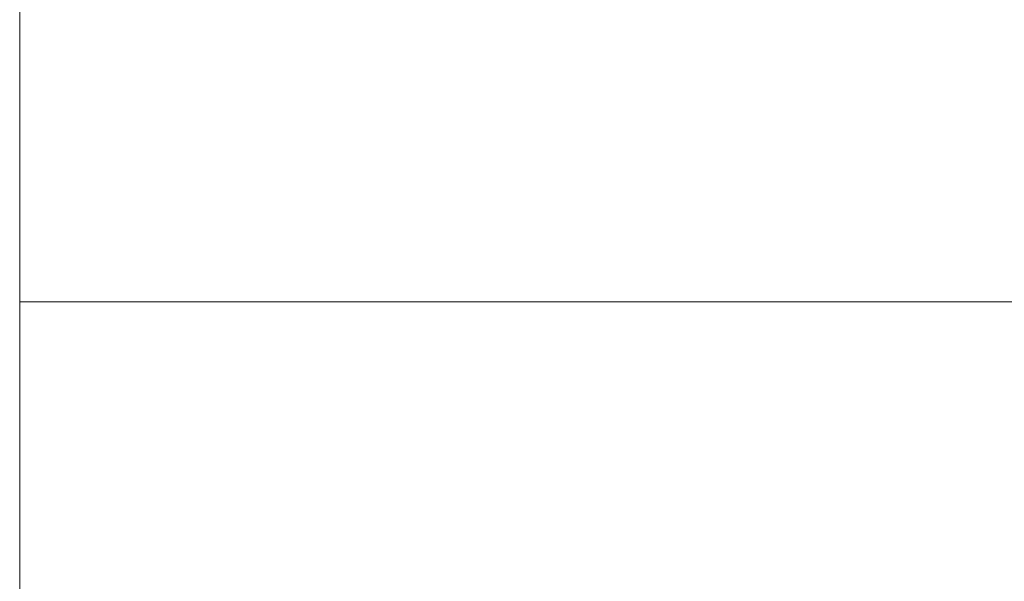
# Paper-space layout 'SHEET-001' of a CAD drawing. Units: millimetres. Extents: x 0 to 297, y 0 to 210.
# Drawn here: x 197 to 202, y 164 to 167 of the extents above; entities that cross this region are included whole.
import ezdxf

# ---------------------------------------------------------------- set-up
doc = ezdxf.new("R2010")
doc.units = ezdxf.units.MM
doc.layers.add('1', color=7, linetype='Continuous')

psp = doc.layouts.new('SHEET-001')

# ---------------------------------------------------------------- linework, layer by layer
at = {"layer": '1', "color": 18, "linetype": 'Continuous', "lineweight": 13}
for p, q in [((196.6213, 143.0407), (196.6213, 174.3407)), ((196.6213, 166.6608), (196.6213, 167.0376)), ((196.6213, 166.1462), (196.6213, 166.5238)), ((196.6213, 166.4685), (196.6213, 165.9006)), ((196.6213, 165.9416), (196.6213, 166.4685)), ((196.6213, 166.4593), (196.6213, 166.1577)), ((196.6213, 166.2819), (196.6213, 165.7611)), ((196.6213, 166.2819), (196.6213, 165.8839)), ((196.6213, 166.2819), (196.6213, 165.7611)), ((196.6213, 166.2819), (196.6213, 165.1917)), ((196.6213, 166.2819), (196.6213, 165.3917)), ((196.6213, 165.7611), (196.6213, 166.2819)), ((196.6213, 166.2819), (196.6213, 165.7611)), ((196.6213, 166.2819), (196.6213, 166.0839)), ((196.6213, 166.2819), (196.6213, 165.7611)), ((196.6213, 166.2819), (196.6213, 165.7611)), ((196.6213, 166.2819), (196.6213, 165.7611)), ((196.6213, 166.2819), (196.6213, 165.76)), ((196.6213, 166.2764), (196.6213, 165.7611)), ((196.6213, 166.2743), (196.6213, 165.5993)), ((196.6213, 166.2629), (196.6213, 165.7611)), ((196.6213, 166.2393), (196.6213, 165.7611)), ((196.6213, 166.2133), (196.6213, 165.7611)), ((196.6213, 166.1769), (196.6213, 165.7611)), ((196.6213, 166.1577), (196.6213, 165.9416)), ((196.6213, 166.1571), (196.6213, 165.9165)), ((196.6213, 165.9006), (196.6213, 166.1462)), ((196.6213, 166.1413), (196.6213, 165.7537)), ((196.6213, 166.0945), (196.6213, 165.7224)), ((196.6213, 166.0504), (196.6213, 165.6821)), ((196.6213, 165.9939), (196.6213, 165.6206)), ((196.6213, 165.9414), (196.6213, 165.5543)), ((196.6213, 165.64), (196.6213, 165.8783)), ((196.6213, 165.8783), (196.6213, 165.2981)), ((196.6213, 165.875), (196.6213, 165.4543)), ((196.6213, 165.8136), (196.6213, 165.3621)), ((196.6213, 165.8096), (196.6213, 165.5733)), ((196.6213, 165.2981), (196.6213, 165.8096)), ((196.6213, 165.7359), (196.6213, 165.2543)), ((196.6213, 165.6636), (196.6213, 165.1621)), ((196.6213, 165.2632), (196.6213, 165.64)), ((196.6213, 165.5733), (196.6213, 165.3012)), ((196.6213, 165.5709), (196.6213, 165.0543)), ((196.6213, 165.5135), (196.6213, 164.9917)), ((196.6213, 165.4897), (196.6213, 164.7829)), ((196.6213, 165.4897), (196.6213, 163.9907)), ((196.6213, 163.9907), (196.6213, 165.4897)), ((196.6213, 163.9907), (196.6213, 165.4897)), ((196.6213, 165.4897), (196.6213, 163.9907)), ((196.6213, 164.7829), (196.6213, 165.4897)), ((196.6213, 165.4829), (196.6213, 164.9621)), ((196.6213, 165.3751), (196.6213, 164.8543)), ((196.6213, 165.3125), (196.6213, 164.7917)), ((196.6213, 165.2829), (196.6213, 164.7621)), ((196.6213, 165.1907), (206.3213, 165.1907)), ((196.6213, 165.1751), (196.6213, 163.9907)), ((196.6213, 164.7486), (196.6213, 165.1262)), ((196.6213, 165.1125), (196.6213, 164.5917)), ((196.6213, 165.0829), (196.6213, 164.5621)), ((196.6213, 164.5441), (196.6213, 165.071)), ((196.6213, 165.071), (196.6213, 164.503)), ((196.6213, 165.0617), (196.6213, 164.7601)), ((196.6213, 164.9751), (196.6213, 163.9907)), ((196.6213, 164.9125), (196.6213, 164.3917)), ((196.6213, 164.8829), (196.6213, 164.3621)), ((196.6213, 164.775), (196.6213, 163.9907)), ((196.6213, 164.7601), (196.6213, 164.5441)), ((196.6213, 164.503), (196.6213, 164.7486)), ((196.6213, 164.7125), (196.6213, 164.1917)), ((196.6213, 164.6829), (196.6213, 164.1621)), ((196.6213, 164.5354), (196.6213, 164.0303)), ((196.6213, 164.5125), (196.6213, 163.9917)), ((196.6213, 164.5115), (196.6213, 164.0839)), ((196.6213, 164.5115), (196.6213, 163.9907)), ((196.6213, 164.5115), (196.6213, 164.4839)), ((196.6213, 164.5115), (196.6213, 163.9907)), ((196.6213, 164.5115), (196.6213, 163.9907)), ((196.6213, 164.5115), (196.6213, 164.2839)), ((196.6213, 163.9907), (196.6213, 164.5115)), ((196.6213, 164.5115), (196.6213, 163.9907)), ((196.6213, 164.5115), (196.6213, 163.9907)), ((196.6213, 164.4829), (196.6213, 163.9907)), ((196.6213, 164.4808), (196.6213, 163.9006)), ((196.6213, 164.2425), (196.6213, 164.4808)), ((196.6213, 163.9006), (196.6213, 164.4121)), ((196.6213, 164.4121), (196.6213, 164.1757)), ((196.6213, 164.3125), (196.6213, 163.9907)), ((196.6213, 164.2829), (196.6213, 163.9907)), ((196.6213, 163.8657), (196.6213, 164.2425)), ((196.6213, 164.1757), (196.6213, 163.9037)), ((196.6213, 164.1125), (196.6213, 163.9907)), ((196.6213, 164.0829), (196.6213, 163.9907)), ((196.6213, 163.3511), (196.6213, 163.7287))]:
    psp.add_line(p, q, dxfattribs=at)
for points, knots in [([(196.6213, 166.6988), (196.6213, 166.6625), (196.6213, 166.6021), (196.6213, 166.5779)], [0, 0, 0.300043, 0.8, 1, 1]), ([(196.6213, 166.6907), (196.6213, 166.6022), (196.6213, 166.5138), (196.6213, 166.4638), (196.6213, 166.414), (196.6213, 166.3421), (196.6213, 166.2252), (196.6213, 166.0754), (196.6213, 165.9612), (196.6213, 165.8673), (196.6213, 165.7782), (196.6213, 165.6904), (196.6213, 165.6009), (196.6213, 165.4383), (196.6213, 165.3043), (196.6213, 165.2594), (196.6213, 165.1995), (196.6213, 165.1845), (196.6213, 165.2122), (196.6213, 165.2954), (196.6213, 165.4317), (196.6213, 165.6185), (196.6213, 165.6281), (196.6213, 165.6377), (196.6213, 165.512), (196.6213, 165.4167), (196.6213, 165.3569), (196.6213, 165.3369), (196.6213, 165.3558), (196.6213, 165.4121), (196.6213, 165.4959), (196.6213, 165.5971), (196.6213, 165.6508), (196.6213, 165.7615), (196.6213, 165.8875), (196.6213, 166.0463), (196.6213, 166.1968), (196.6213, 166.3104), (196.6213, 166.4129), (196.6213, 166.5127), (196.6213, 166.5942), (196.6213, 166.6581), (196.6213, 166.6907)], [0, 0, 0.024474, 0.048948, 0.06279, 0.076554, 0.096444, 0.128794, 0.170247, 0.201845, 0.227826, 0.252492, 0.276781, 0.301549, 0.346528, 0.383626, 0.396049, 0.412613, 0.416754, 0.424412, 0.44744, 0.485155, 0.536843, 0.5395, 0.542154, 0.576955, 0.603313, 0.619872, 0.6254, 0.63063, 0.64621, 0.669392, 0.69739, 0.712246, 0.742881, 0.777744, 0.821703, 0.863344, 0.894773, 0.923134, 0.95074, 0.973304, 0.99098, 1, 1]), ([(196.6213, 166.6907), (196.6213, 165.9376), (196.6213, 165.1845), (196.6213, 165.2833), (196.6213, 165.3852), (196.6213, 165.4809), (196.6213, 165.561), (196.6213, 165.65), (196.6213, 165.739), (196.6213, 165.6995), (196.6213, 165.6439), (196.6213, 165.5805), (196.6213, 165.5173), (196.6213, 165.8106), (196.6213, 166.3973), (196.6213, 166.6907)], [0, 0, 0.21791, 0.435821, 0.464399, 0.493893, 0.521572, 0.544749, 0.57051, 0.596272, 0.607711, 0.62381, 0.642163, 0.660451, 0.745338, 0.915111, 1, 1]), ([(196.6213, 166.5894), (196.6213, 166.6323), (196.6213, 166.6608)], [0, 0, 0.600869, 1, 1]), ([(196.6213, 166.4159), (196.6213, 166.5509), (196.6213, 166.643), (196.6213, 166.5965), (196.6213, 166.5453), (196.6213, 166.4205), (196.6213, 166.2565), (196.6213, 166.0661), (196.6213, 165.8849), (196.6213, 165.7502), (196.6213, 165.6786), (196.6213, 165.6607), (196.6213, 165.6791), (196.6213, 165.7344), (196.6213, 165.8228), (196.6213, 165.9408), (196.6213, 165.8512), (196.6213, 165.8189), (196.6213, 165.767), (196.6213, 165.7409), (196.6213, 165.7344), (196.6213, 165.7479), (196.6213, 165.7889), (196.6213, 165.8558), (196.6213, 165.947), (196.6213, 166.0552), (196.6213, 166.1143), (196.6213, 166.2551), (196.6213, 166.4039), (196.6213, 166.5202), (196.6213, 166.597), (196.6213, 166.6246), (196.6213, 166.5325), (196.6213, 166.4404), (196.6213, 166.407), (196.6213, 166.3777), (196.6213, 166.308), (196.6213, 166.2184), (196.6213, 166.1691), (196.6213, 166.0707), (196.6213, 165.9922), (196.6213, 165.9408), (196.6213, 165.9235), (196.6213, 165.9471), (196.6213, 166.0176), (196.6213, 166.1176), (196.6213, 166.2294), (196.6213, 166.2426), (196.6213, 166.2593), (196.6213, 166.2695), (196.6213, 166.2796), (196.6213, 166.2083), (196.6213, 166.1789), (196.6213, 166.0913), (196.6213, 165.9859), (196.6213, 165.9078), (196.6213, 165.8767), (196.6213, 165.856), (196.6213, 165.8672), (196.6213, 165.9119), (196.6213, 165.9454), (196.6213, 166.0452), (196.6213, 166.1649), (196.6213, 166.2663), (196.6213, 166.3506), (196.6213, 166.4159), (196.6213, 166.5509)], [0, 0, 0.019902, 0.039806, 0.049862, 0.060924, 0.087893, 0.123346, 0.164501, 0.203644, 0.232776, 0.248244, 0.252113, 0.256093, 0.268037, 0.287142, 0.312655, 0.33203, 0.339012, 0.350212, 0.355852, 0.357272, 0.360205, 0.369048, 0.383527, 0.403217, 0.426606, 0.439376, 0.469805, 0.501984, 0.527112, 0.543697, 0.549675, 0.569579, 0.589483, 0.596698, 0.603042, 0.618106, 0.63747, 0.648115, 0.669378, 0.686347, 0.697471, 0.701192, 0.706282, 0.721509, 0.743131, 0.767289, 0.77015, 0.773757, 0.775955, 0.778153, 0.793579, 0.799925, 0.818864, 0.841628, 0.858517, 0.865233, 0.869712, 0.872133, 0.881794, 0.889035, 0.910608, 0.936472, 0.958378, 0.976611, 0.990717, 1, 1]), ([(196.6213, 166.5238), (196.6213, 166.556), (196.6213, 166.5894)], [0, 0, 0.491101, 1, 1]), ([(196.6213, 166.5779), (196.6213, 166.5505), (196.6213, 166.4912), (196.6213, 166.4593)], [0, 0, 0.230628, 0.730585, 1, 1]), ([(196.6213, 166.2819), (196.6213, 166.2288), (196.6213, 166.0308), (196.6213, 165.8858), (196.6213, 165.4897)], [0, 0, 0.066993, 0.316999, 0.5, 1, 1]), ([(196.6213, 165.4897), (196.6213, 165.8858), (196.6213, 166.1758), (196.6213, 166.2819)], [0, 0, 0.5, 0.866014, 1, 1]), ([(196.6213, 166.2819), (196.6213, 166.2288), (196.6213, 166.0308), (196.6213, 165.8858), (196.6213, 165.4897)], [0, 0, 0.066993, 0.316999, 0.5, 1, 1]), ([(196.6213, 165.7611), (196.6213, 165.7213), (196.6213, 165.5857), (196.6213, 165.4897)], [0, 0, 0.146464, 0.646445, 1, 1]), ([(196.6213, 165.4897), (196.6213, 165.6816), (196.6213, 165.7611)], [0, 0, 0.70711, 1, 1]), ([(196.6213, 165.7611), (196.6213, 165.7213), (196.6213, 165.5857), (196.6213, 165.4897)], [0, 0, 0.146464, 0.646445, 1, 1]), ([(196.6213, 165.3899), (196.6213, 165.4648), (196.6213, 165.4784), (196.6213, 165.4413), (196.6213, 165.3303), (196.6213, 165.1833), (196.6213, 164.9895), (196.6213, 164.839), (196.6213, 164.7167), (196.6213, 164.6223), (196.6213, 164.5544), (196.6213, 164.5137), (196.6213, 164.5003), (196.6213, 164.5087), (196.6213, 164.5214), (196.6213, 164.5542), (196.6213, 164.5743), (196.6213, 164.6273), (196.6213, 164.6946), (196.6213, 164.7777), (196.6213, 164.8762), (196.6213, 164.9895), (196.6213, 165.1392), (196.6213, 165.2002), (196.6213, 165.3085), (196.6213, 165.3899), (196.6213, 165.4648)], [0, 0, 0.020916, 0.027853, 0.046804, 0.103567, 0.178716, 0.277755, 0.3547, 0.417222, 0.465506, 0.500195, 0.521006, 0.527853, 0.532143, 0.538626, 0.5554, 0.565692, 0.592779, 0.627178, 0.669671, 0.720015, 0.777951, 0.854452, 0.885639, 0.941018, 0.982602, 1, 1]), ([(196.6213, 165.3012), (196.6213, 165.2649), (196.6213, 165.2045), (196.6213, 165.1803)], [0, 0, 0.300043, 0.8, 1, 1]), ([(196.6213, 165.1545), (196.6213, 165.2677), (196.6213, 165.2892), (196.6213, 165.2654), (196.6213, 165.1941), (196.6213, 165.1497), (196.6213, 165.0484), (196.6213, 164.9323), (196.6213, 164.8247), (196.6213, 164.7437), (196.6213, 164.7004), (196.6213, 164.6895), (196.6213, 164.7112), (196.6213, 164.7762), (196.6213, 164.8727), (196.6213, 164.9311), (196.6213, 165.0478), (196.6213, 165.1545), (196.6213, 165.2677)], [0, 0, 0.053988, 0.071979, 0.091856, 0.151316, 0.188261, 0.272716, 0.369527, 0.459255, 0.526727, 0.56288, 0.571979, 0.590133, 0.644276, 0.724742, 0.77344, 0.870742, 0.959668, 1, 1]), ([(196.6213, 165.1918), (196.6213, 165.2133), (196.6213, 165.249), (196.6213, 165.2632)], [0, 0, 0.300319, 0.800319, 1, 1]), ([(196.6213, 165.1262), (196.6213, 165.1423), (196.6213, 165.1752), (196.6213, 165.1918)], [0, 0, 0.24555, 0.745629, 1, 1]), ([(196.6213, 165.1803), (196.6213, 165.153), (196.6213, 165.0937), (196.6213, 165.0618)], [0, 0, 0.230628, 0.730585, 1, 1]), ([(196.6213, 164.7829), (196.6213, 164.6869), (196.6213, 164.5512), (196.6213, 164.5115)], [0, 0, 0.353555, 0.853574, 1, 1]), ([(196.6213, 164.7829), (196.6213, 164.3868), (196.6213, 164.0968), (196.6213, 163.9907)], [0, 0, 0.5, 0.866014, 1, 1]), ([(196.6213, 164.1905), (196.6213, 164.279), (196.6213, 164.3062), (196.6213, 164.313), (196.6213, 164.276), (196.6213, 164.1649), (196.6213, 164.0179), (196.6213, 163.8242), (196.6213, 163.6736), (196.6213, 163.5513), (196.6213, 163.4569), (196.6213, 163.389), (196.6213, 163.3483), (196.6213, 163.3349), (196.6213, 163.3433), (196.6213, 163.3687), (196.6213, 163.4089), (196.6213, 163.4354), (196.6213, 163.4956), (196.6213, 163.5708), (196.6213, 163.6616), (196.6213, 163.7675), (196.6213, 163.8242), (196.6213, 163.9738), (196.6213, 164.0958), (196.6213, 164.1905), (196.6213, 164.279)], [0, 0, 0.010455, 0.024382, 0.027853, 0.046804, 0.103566, 0.178714, 0.277753, 0.354697, 0.417218, 0.465501, 0.50019, 0.521001, 0.527853, 0.532148, 0.545118, 0.565696, 0.579237, 0.60998, 0.648426, 0.694844, 0.748986, 0.777953, 0.854454, 0.916832, 0.96521, 1, 1]), ([(196.6213, 163.9891), (196.6213, 164.1023), (196.6213, 164.1238), (196.6213, 164.1), (196.6213, 164.0287), (196.6213, 163.9844), (196.6213, 163.8831), (196.6213, 163.7669), (196.6213, 163.6593), (196.6213, 163.5784), (196.6213, 163.535), (196.6213, 163.5241), (196.6213, 163.5459), (196.6213, 163.6108), (196.6213, 163.7073), (196.6213, 163.8242), (196.6213, 163.8825), (196.6213, 163.9891), (196.6213, 164.1023)], [0, 0, 0.05398, 0.071979, 0.091856, 0.151316, 0.188261, 0.272716, 0.369527, 0.459255, 0.526727, 0.56288, 0.571979, 0.590133, 0.644276, 0.724742, 0.822138, 0.870742, 0.959668, 1, 1]), ([(196.6213, 163.9037), (196.6213, 163.8311), (196.6213, 163.7828)], [0, 0, 0.599949, 1, 1]), ([(196.6213, 163.7943), (196.6213, 163.8157), (196.6213, 163.8514), (196.6213, 163.8657)], [0, 0, 0.300319, 0.800319, 1, 1]), ([(196.6213, 163.7287), (196.6213, 163.7448), (196.6213, 163.7776), (196.6213, 163.7943)], [0, 0, 0.24555, 0.745629, 1, 1]), ([(196.6213, 163.7828), (196.6213, 163.7554), (196.6213, 163.6962), (196.6213, 163.6642)], [0, 0, 0.230561, 0.730561, 1, 1])]:
    psp.add_open_spline(points, degree=1, knots=knots, dxfattribs=at)

doc.saveas('drawing.dxf')
